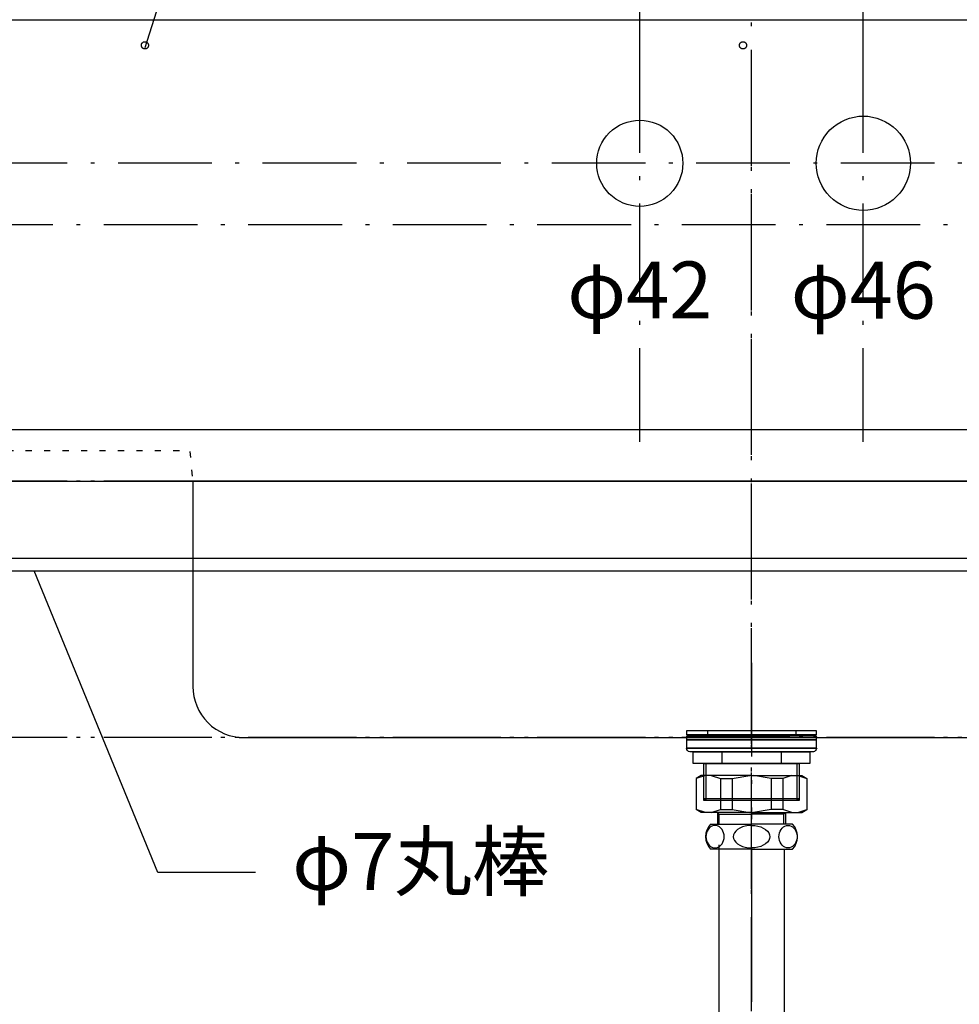
# Model space of a CAD drawing. Extents: x 25814 to 55230, y -3111 to 19000.
# Drawn here: x 33701 to 34159, y 4702 to 5182 of the extents above; entities that cross this region are included whole.
import ezdxf
from ezdxf.enums import TextEntityAlignment as Align

# ---------------------------------------------------------------- set-up
doc = ezdxf.new("R2010")
doc.units = 0
doc.header["$LTSCALE"] = 15
for name, pattern in [('______-12', [0.6, 0.2, -0.4]), ('CENTER3', [8, 5, -1, 1, -1]), ('ISO-10______', [4.699, 3.048, -0.762, 0.127, -0.762])]:
    doc.linetypes.add(name, pattern=pattern)
for name, color, linetype in [('020', 1, 'CONTINUOUS'), ('__', 7, 'CONTINUOUS'), ('__-1', 7, 'CONTINUOUS'), ('__-3', 7, 'CONTINUOUS'), ('SAKUZU', 7, 'CONTINUOUS')]:
    doc.layers.add(name, color=color, linetype=linetype)
doc.styles.add('YUGOTHIC_MEDIUM', font='txt', dxfattribs={"bigfont": 'YuGothic Medium'})

# ---------------------------------------------------------------- blocks, each defined once
blk = doc.blocks.new('____-546')
at = {"layer": '__', "flags": 128}
for points in [[(33405.55, -6972.8), (33405.44, -6975.05), (33405.11, -6977.29), (33404.56, -6979.48), (33403.8, -6981.6), (33402.84, -6983.64), (33401.68, -6985.58), (33400.33, -6987.39), (33398.81, -6989.06), (33397.14, -6990.58), (33395.33, -6991.92), (33393.39, -6993.08), (33391.35, -6994.05), (33389.23, -6994.81), (33387.04, -6995.36), (33384.81, -6995.69), (33382.55, -6995.8), (33380.3, -6995.69), (33378.06, -6995.36), (33375.87, -6994.81), (33373.75, -6994.05), (33371.71, -6993.08), (33369.77, -6991.92), (33367.96, -6990.58), (33366.29, -6989.06), (33364.77, -6987.39), (33363.43, -6985.58), (33362.27, -6983.64), (33361.3, -6981.6), (33360.54, -6979.48), (33359.99, -6977.29), (33359.66, -6975.05), (33359.55, -6972.8), (33359.66, -6970.55), (33359.99, -6968.31), (33360.54, -6966.12), (33361.3, -6964), (33362.27, -6961.96), (33363.43, -6960.02), (33364.77, -6958.21), (33366.29, -6956.54), (33367.96, -6955.02), (33369.77, -6953.68), (33371.71, -6952.52), (33373.75, -6951.55), (33375.87, -6950.79), (33378.06, -6950.24), (33380.3, -6949.91), (33382.55, -6949.8), (33384.81, -6949.91), (33387.04, -6950.24), (33389.23, -6950.79), (33391.35, -6951.55), (33393.39, -6952.52), (33395.33, -6953.68), (33397.14, -6955.02), (33398.81, -6956.54), (33400.33, -6958.21), (33401.68, -6960.02), (33402.84, -6961.96), (33403.8, -6964), (33404.56, -6966.12), (33405.11, -6968.31), (33405.44, -6970.55)], [(33294.55, -6972.8), (33294.45, -6974.86), (33294.15, -6976.9), (33293.65, -6978.9), (33292.95, -6980.84), (33292.07, -6982.7), (33291.01, -6984.47), (33289.78, -6986.12), (33288.4, -6987.65), (33286.87, -6989.03), (33285.22, -6990.26), (33283.45, -6991.32), (33281.59, -6992.2), (33279.65, -6992.9), (33277.65, -6993.4), (33275.61, -6993.7), (33273.55, -6993.8), (33271.49, -6993.7), (33269.45, -6993.4), (33267.46, -6992.9), (33265.52, -6992.2), (33263.65, -6991.32), (33261.88, -6990.26), (33260.23, -6989.03), (33258.7, -6987.65), (33257.32, -6986.12), (33256.09, -6984.47), (33255.03, -6982.7), (33254.15, -6980.84), (33253.46, -6978.9), (33252.96, -6976.9), (33252.65, -6974.86), (33252.55, -6972.8), (33252.65, -6970.74), (33252.96, -6968.7), (33253.46, -6966.7), (33254.15, -6964.76), (33255.03, -6962.9), (33256.09, -6961.13), (33257.32, -6959.48), (33258.7, -6957.95), (33260.23, -6956.57), (33261.88, -6955.34), (33263.65, -6954.28), (33265.52, -6953.4), (33267.46, -6952.7), (33269.45, -6952.2), (33271.49, -6951.9), (33273.55, -6951.8), (33275.61, -6951.9), (33277.65, -6952.2), (33279.65, -6952.7), (33281.59, -6953.4), (33283.45, -6954.28), (33285.22, -6955.34), (33286.87, -6956.57), (33288.4, -6957.95), (33289.78, -6959.48), (33291.01, -6961.13), (33292.07, -6962.9), (33292.95, -6964.76), (33293.65, -6966.7), (33294.15, -6968.7), (33294.45, -6970.74)]]:
    blk.add_lwpolyline(points, close=True, dxfattribs=at)
at = {"layer": 'SAKUZU', "color": 22, "linetype": 'ISO-10______'}
for p, q in [((33273.55, -7108.67), (33273.55, -6908.67)), ((33382.55, -7108.67), (33382.55, -6908.67))]:
    blk.add_line(p, q, dxfattribs=at)
blk = doc.blocks.new('____-550')
at = {"layer": '__', "color": 7, "linetype": 'CONTINUOUS'}
for p, q in [((33303.52, -7271.25), (33301.06, -7272.67)), ((33305.57, -7271.25), (33301.06, -7272.67)), ((33328.06, -7271.25), (33303.52, -7271.25)), ((33308.36, -7271.25), (33312.87, -7272.67)), ((33318.54, -7272.67), (33327.18, -7271.25)), ((33328.06, -7271.25), (33352.6, -7271.25)), ((33337.58, -7272.67), (33328.93, -7271.25)), ((33347.76, -7271.25), (33343.24, -7272.67)), ((33350.55, -7271.25), (33355.06, -7272.67)), ((33352.6, -7271.25), (33355.06, -7272.67)), ((33301.06, -7272.67), (33301.06, -7288.01)), ((33312.87, -7272.67), (33318.54, -7272.67)), ((33312.87, -7272.67), (33312.87, -7287.83)), ((33318.54, -7272.67), (33318.54, -7287.83)), ((33343.24, -7272.67), (33337.58, -7272.67)), ((33337.58, -7272.67), (33337.58, -7287.83)), ((33343.24, -7272.67), (33343.24, -7287.83)), ((33355.06, -7272.67), (33355.06, -7288.01)), ((33303.52, -7289.25), (33301.06, -7287.83)), ((33305.57, -7289.25), (33301.06, -7287.83)), ((33328.06, -7289.25), (33303.52, -7289.25)), ((33308.36, -7289.25), (33312.87, -7287.83)), ((33311.48, -7289.25), (33311.48, -7294.98)), ((33311.48, -7289.25), (33312.29, -7290.06)), ((33312.29, -7294.98), (33312.29, -7290.06)), ((33312.29, -7290.06), (33328.06, -7290.06)), ((33312.87, -7287.83), (33318.54, -7287.83)), ((33318.54, -7287.83), (33327.18, -7289.25)), ((33328.06, -7289.25), (33352.6, -7289.25)), ((33343.83, -7290.06), (33328.06, -7290.06)), ((33337.58, -7287.83), (33328.93, -7289.25)), ((33343.24, -7287.83), (33337.58, -7287.83)), ((33347.76, -7289.25), (33343.24, -7287.83)), ((33344.64, -7289.25), (33343.83, -7290.06)), ((33343.83, -7294.98), (33343.83, -7290.06)), ((33344.64, -7289.25), (33344.64, -7294.98)), ((33350.55, -7289.25), (33355.06, -7287.83)), ((33352.6, -7289.25), (33355.06, -7287.83))]:
    blk.add_line(p, q, dxfattribs=at)
blk = doc.blocks.new('____-551')
at = {"layer": '__', "color": 7, "linetype": 'CONTINUOUS'}
for p, q in [((33308.74, -7295.96), (33308.03, -7296.36)), ((33308.06, -7294.98), (33328.06, -7294.98)), ((33309.49, -7295.71), (33308.74, -7295.96)), ((33310.26, -7295.63), (33309.49, -7295.71)), ((33311.04, -7295.71), (33310.26, -7295.63)), ((33311.79, -7295.96), (33311.04, -7295.71)), ((33312.49, -7296.36), (33311.79, -7295.96)), ((33325.01, -7295.96), (33323.6, -7296.36)), ((33326.51, -7295.71), (33325.01, -7295.96)), ((33328.06, -7295.63), (33326.51, -7295.71)), ((33348.06, -7294.98), (33328.06, -7294.98)), ((33328.06, -7295.63), (33329.61, -7295.71)), ((33329.61, -7295.71), (33331.11, -7295.96)), ((33331.11, -7295.96), (33332.51, -7296.36)), ((33343.63, -7296.36), (33344.33, -7295.96)), ((33344.33, -7295.96), (33345.08, -7295.71)), ((33345.08, -7295.71), (33345.85, -7295.63)), ((33345.85, -7295.63), (33346.63, -7295.71)), ((33346.63, -7295.71), (33347.38, -7295.96)), ((33347.38, -7295.96), (33348.08, -7296.36)), ((33305.87, -7300.13), (33305.8, -7301.08)), ((33306.07, -7299.21), (33305.87, -7300.13)), ((33306.4, -7298.35), (33306.07, -7299.21)), ((33306.85, -7297.57), (33306.4, -7298.35)), ((33307.4, -7296.9), (33306.85, -7297.57)), ((33308.03, -7296.36), (33307.4, -7296.9)), ((33313.13, -7296.9), (33312.49, -7296.36)), ((33313.68, -7297.57), (33313.13, -7296.9)), ((33314.12, -7298.35), (33313.68, -7297.57)), ((33314.45, -7299.21), (33314.12, -7298.35)), ((33314.65, -7300.13), (33314.45, -7299.21)), ((33314.72, -7301.08), (33314.65, -7300.13)), ((33319.28, -7300.13), (33319.14, -7301.08)), ((33319.68, -7299.21), (33319.28, -7300.13)), ((33320.34, -7298.35), (33319.68, -7299.21)), ((33321.23, -7297.57), (33320.34, -7298.35)), ((33322.33, -7296.9), (33321.23, -7297.57)), ((33323.6, -7296.36), (33322.33, -7296.9)), ((33332.51, -7296.36), (33333.79, -7296.9)), ((33333.79, -7296.9), (33334.89, -7297.57)), ((33334.89, -7297.57), (33335.78, -7298.35)), ((33335.78, -7298.35), (33336.43, -7299.21)), ((33336.43, -7299.21), (33336.84, -7300.13)), ((33336.84, -7300.13), (33336.97, -7301.08)), ((33341.4, -7301.08), (33341.47, -7300.13)), ((33341.47, -7300.13), (33341.67, -7299.21)), ((33341.67, -7299.21), (33342, -7298.35)), ((33342, -7298.35), (33342.44, -7297.57)), ((33342.44, -7297.57), (33342.99, -7296.9)), ((33342.99, -7296.9), (33343.63, -7296.36)), ((33348.08, -7296.36), (33348.72, -7296.9)), ((33348.72, -7296.9), (33349.27, -7297.57)), ((33349.27, -7297.57), (33349.71, -7298.35)), ((33349.71, -7298.35), (33350.04, -7299.21)), ((33350.04, -7299.21), (33350.24, -7300.13)), ((33350.24, -7300.13), (33350.31, -7301.08)), ((33305.8, -7301.08), (33305.87, -7302.02)), ((33305.87, -7302.02), (33306.07, -7302.94)), ((33306.07, -7302.94), (33306.4, -7303.8)), ((33306.4, -7303.8), (33306.85, -7304.58)), ((33306.85, -7304.58), (33307.4, -7305.25)), ((33307.4, -7305.25), (33308.03, -7305.8)), ((33312.18, -7304.98), (33312.18, -7394.78)), ((33312.49, -7305.8), (33313.13, -7305.25)), ((33313.13, -7305.25), (33313.68, -7304.58)), ((33313.68, -7304.58), (33314.12, -7303.8)), ((33314.12, -7303.8), (33314.45, -7302.94)), ((33314.45, -7302.94), (33314.65, -7302.02)), ((33314.65, -7302.02), (33314.72, -7301.08)), ((33319.14, -7301.08), (33319.28, -7302.02)), ((33319.28, -7302.02), (33319.68, -7302.94)), ((33319.68, -7302.94), (33320.34, -7303.8)), ((33320.34, -7303.8), (33321.23, -7304.58)), ((33321.23, -7304.58), (33322.33, -7305.25)), ((33322.33, -7305.25), (33323.6, -7305.8)), ((33333.79, -7305.25), (33332.51, -7305.8)), ((33334.89, -7304.58), (33333.79, -7305.25)), ((33335.78, -7303.8), (33334.89, -7304.58)), ((33336.43, -7302.94), (33335.78, -7303.8)), ((33336.84, -7302.02), (33336.43, -7302.94)), ((33336.97, -7301.08), (33336.84, -7302.02)), ((33341.47, -7302.02), (33341.4, -7301.08)), ((33341.67, -7302.94), (33341.47, -7302.02)), ((33342, -7303.8), (33341.67, -7302.94)), ((33342.44, -7304.58), (33342, -7303.8)), ((33342.99, -7305.25), (33342.44, -7304.58)), ((33343.63, -7305.8), (33342.99, -7305.25)), ((33348.72, -7305.25), (33348.08, -7305.8)), ((33349.27, -7304.58), (33348.72, -7305.25)), ((33349.71, -7303.8), (33349.27, -7304.58)), ((33350.04, -7302.94), (33349.71, -7303.8)), ((33350.24, -7302.02), (33350.04, -7302.94)), ((33350.31, -7301.08), (33350.24, -7302.02)), ((33308.03, -7305.8), (33308.74, -7306.2)), ((33328.06, -7307.18), (33308.06, -7307.18)), ((33308.74, -7306.2), (33309.49, -7306.44)), ((33309.49, -7306.44), (33310.26, -7306.53)), ((33310.26, -7306.53), (33311.04, -7306.44)), ((33310.26, -7306.53), (33310.26, -7306.53)), ((33310.26, -7306.53), (33310.26, -7306.53)), ((33311.04, -7306.44), (33311.79, -7306.2)), ((33311.79, -7306.2), (33312.49, -7305.8)), ((33323.6, -7305.8), (33325.01, -7306.2)), ((33325.01, -7306.2), (33326.51, -7306.44)), ((33326.51, -7306.44), (33328.06, -7306.53)), ((33329.61, -7306.44), (33328.06, -7306.53)), ((33328.06, -7307.18), (33348.06, -7307.18)), ((33331.11, -7306.2), (33329.61, -7306.44)), ((33332.51, -7305.8), (33331.11, -7306.2)), ((33344.33, -7306.2), (33343.63, -7305.8)), ((33343.93, -7307.18), (33343.93, -7394.78)), ((33345.08, -7306.44), (33344.33, -7306.2)), ((33345.85, -7306.53), (33345.08, -7306.44)), ((33346.63, -7306.44), (33345.85, -7306.53)), ((33345.85, -7306.53), (33345.85, -7306.53)), ((33345.85, -7306.53), (33345.85, -7306.53)), ((33347.38, -7306.2), (33346.63, -7306.44)), ((33348.08, -7305.8), (33347.38, -7306.2))]:
    blk.add_line(p, q, dxfattribs=at)
at = {"layer": '__', "color": 4, "linetype": 'CENTER3'}
blk.add_line((33328.06, -7306.53), (33328.06, -7494.28), dxfattribs=at)
at = {"layer": '__', "color": 7, "linetype": 'CONTINUOUS'}
for centre, start, end in [((33314.61, -7301.08), 137.0464, 222.9536), ((33341.51, -7301.08), 317.0464, 42.9536)]:
    blk.add_arc(centre, 8.95, start, end, dxfattribs=at)
blk = doc.blocks.new('____-552')
at = {"layer": '__', "color": 7, "linetype": 'ISO-10______'}
blk.add_line((33328.06, -7216.33), (33328.06, -7292.59), dxfattribs=at)
at = {"layer": '__', "color": 7, "linetype": 'CONTINUOUS'}
for p, q in [((33306.52, -7249.4), (33306.52, -7251.4)), ((33349.6, -7249.4), (33349.6, -7251.4)), ((33313.63, -7259.75), (33313.63, -7265.35)), ((33342.49, -7259.75), (33342.49, -7265.35)), ((33305.82, -7265.35), (33305.82, -7283.4)), ((33350.3, -7283.4), (33350.3, -7265.35)), ((33305.82, -7283.4), (33304.86, -7282.44)), ((33304.86, -7282.44), (33351.26, -7282.44)), ((33351.26, -7282.44), (33350.3, -7283.4))]:
    blk.add_line(p, q, dxfattribs=at)
at = {"layer": '__', "color": 7, "linetype": 'CONTINUOUS', "flags": 128}
for points in [[(33296.56, -7249.4), (33359.56, -7249.4), (33359.56, -7251.4), (33296.56, -7251.4)], [(33296.56, -7251.9), (33359.56, -7251.9), (33359.56, -7253.9), (33296.56, -7253.9)], [(33296.56, -7253.9), (33359.56, -7253.9), (33359.56, -7257.9), (33296.56, -7257.9)], [(33299.56, -7259.75), (33356.56, -7259.75), (33356.56, -7265.35), (33299.56, -7265.35)], [(33299.56, -7259.75), (33356.56, -7259.75), (33356.56, -7265.35), (33299.56, -7265.35)], [(33304.86, -7265.35), (33351.26, -7265.35), (33351.26, -7283.4), (33304.86, -7283.4)]]:
    blk.add_lwpolyline(points, close=True, dxfattribs=at)
blk.add_lwpolyline([(33358.19, -7259.75), (33297.93, -7259.75), (33297.93, -7259.75, -0.308703), (33296.3, -7257.9), (33359.82, -7257.9), (33359.82, -7257.9, -0.308703), (33358.19, -7259.75)], format="xyb", close=True, dxfattribs=at)
blk = doc.blocks.new('____-553')
at = {"layer": '__', "color": 7}
for name in ['____-550', '____-551']:
    blk.add_blockref(name, (0, 0), dxfattribs=at)
at = {"layer": '__-3', "color": 7}
blk.add_blockref('____-552', (0, 0), dxfattribs=at)
blk = doc.blocks.new('____-554')
at = {"layer": '__', "color": 7}
blk.add_blockref('____-553', (0, 0), dxfattribs=at)
blk = doc.blocks.new('______-5_3D')
at = {"layer": '020', "color": 7, "linetype": '______-12'}
blk.add_line((32758.05, -7112.8), (33053.06, -7112.8), dxfattribs=at)
at = {"layer": '020', "color": 7, "linetype": 'CONTINUOUS', "flags": 128}
for points in [[(33032.84, -6916.94), (33032.68, -6916.99), (33032.51, -6917.03), (33032.34, -6917.05), (33032.17, -6917.05), (33032, -6917.04), (33031.83, -6917.01), (33031.66, -6916.96), (33031.5, -6916.9), (33031.35, -6916.82), (33031.21, -6916.73), (33031.07, -6916.62), (33030.95, -6916.5), (33030.84, -6916.37), (33030.74, -6916.23), (33030.65, -6916.08), (33030.58, -6915.92), (33030.53, -6915.76), (33030.49, -6915.59), (33030.47, -6915.42), (33030.47, -6915.25), (33030.48, -6915.08), (33030.51, -6914.91), (33030.56, -6914.74), (33030.62, -6914.58), (33030.7, -6914.43), (33030.79, -6914.29), (33030.9, -6914.15), (33031.02, -6914.03), (33031.15, -6913.91), (33031.29, -6913.82), (33031.44, -6913.73), (33031.6, -6913.66), (33031.76, -6913.61), (33031.93, -6913.57), (33032.1, -6913.55), (33032.27, -6913.55), (33032.44, -6913.56), (33032.61, -6913.59), (33032.78, -6913.64), (33032.94, -6913.7), (33033.09, -6913.78), (33033.24, -6913.87), (33033.37, -6913.98), (33033.49, -6914.1), (33033.61, -6914.23), (33033.7, -6914.37), (33033.79, -6914.52), (33033.86, -6914.68), (33033.91, -6914.84), (33033.95, -6915.01), (33033.97, -6915.18), (33033.97, -6915.35), (33033.96, -6915.52), (33033.93, -6915.69), (33033.88, -6915.86), (33033.82, -6916.02), (33033.74, -6916.17), (33033.65, -6916.31), (33033.54, -6916.45), (33033.42, -6916.57), (33033.29, -6916.69), (33033.15, -6916.78), (33033, -6916.87)], [(33323.27, -6916.94), (33323.11, -6916.87), (33322.96, -6916.78), (33322.82, -6916.69), (33322.69, -6916.57), (33322.57, -6916.45), (33322.46, -6916.31), (33322.37, -6916.17), (33322.29, -6916.02), (33322.23, -6915.86), (33322.18, -6915.69), (33322.15, -6915.52), (33322.14, -6915.35), (33322.14, -6915.18), (33322.16, -6915.01), (33322.2, -6914.84), (33322.25, -6914.68), (33322.32, -6914.52), (33322.4, -6914.37), (33322.5, -6914.23), (33322.61, -6914.1), (33322.74, -6913.98), (33322.87, -6913.87), (33323.02, -6913.78), (33323.17, -6913.7), (33323.33, -6913.64), (33323.5, -6913.59), (33323.66, -6913.56), (33323.84, -6913.55), (33324.01, -6913.55), (33324.18, -6913.57), (33324.35, -6913.61), (33324.51, -6913.66), (33324.67, -6913.73), (33324.82, -6913.82), (33324.96, -6913.91), (33325.09, -6914.03), (33325.21, -6914.15), (33325.31, -6914.29), (33325.41, -6914.43), (33325.48, -6914.58), (33325.55, -6914.74), (33325.59, -6914.91), (33325.62, -6915.08), (33325.64, -6915.25), (33325.63, -6915.42), (33325.61, -6915.59), (33325.58, -6915.76), (33325.52, -6915.92), (33325.45, -6916.08), (33325.37, -6916.23), (33325.27, -6916.37), (33325.16, -6916.5), (33325.04, -6916.62), (33324.9, -6916.73), (33324.76, -6916.82), (33324.6, -6916.9), (33324.44, -6916.96), (33324.28, -6917.01), (33324.11, -6917.04), (33323.94, -6917.05), (33323.77, -6917.05), (33323.6, -6917.03), (33323.43, -6916.99)]]:
    blk.add_lwpolyline(points, close=True, dxfattribs=at)
for points in [[(33545.05, -7159.05), (33545.05, -7159.05, -0.414214), (33538.55, -7165.55), (32817.58, -7165.55), (32817.58, -7165.55, -0.414214), (32811.08, -7159.05), (32811.08, -7127.8), (32805.08, -7127.8), (32805.08, -7159.05), (32805.08, -7159.05, 0.198912), (32808.74, -7167.89), (32808.74, -7167.89, 0.198912), (32817.58, -7171.55), (33538.55, -7171.55), (33538.55, -7171.55, 0.198912), (33547.39, -7167.89), (33547.39, -7167.89, 0.198912), (33551.05, -7159.05), (33551.05, -7127.8), (33545.05, -7127.8)], [(33055.61, -7127.8), (33055.61, -7227.8), (33055.61, -7227.8, 0.414214), (33080.61, -7252.8), (33575.55, -7252.8), (33575.55, -7252.8, 0.414214), (33600.55, -7227.8), (33600.55, -7127.8)]]:
    blk.add_lwpolyline(points, format="xyb", close=True, dxfattribs=at)
at = {"layer": 'SAKUZU', "color": 22, "linetype": 'ISO-10______'}
for p, q in [((33328.06, -8020.44), (33328.06, -5786.17)), ((37152.99, -6972.8), (30678.1, -6972.8)), ((37152.99, -7102.8), (30678.1, -7102.8)), ((37152.99, -7127.8), (30678.1, -7127.8)), ((37152.99, -7127.8), (30678.1, -7127.8)), ((37152.99, -7252.8), (30678.1, -7252.8))]:
    blk.add_line(p, q, dxfattribs=at)
at = {"layer": 'SAKUZU', "color": 7, "linetype": 'CONTINUOUS'}
for p, q in [((32756.06, -6902.8), (33604.13, -6902.8)), ((33623.09, -7102.8), (32733.06, -7102.8)), ((32728.05, -7127.8), (33628.05, -7127.8))]:
    blk.add_line(p, q, dxfattribs=at)
at = {"layer": 'SAKUZU', "color": 7, "linetype": 'ISO-10______'}
blk.add_line((33328.05, -7326.43), (33328.05, -6920.07), dxfattribs=at)
at = {"layer": 'SAKUZU', "color": 7, "linetype": '______-12'}
blk.add_line((33054.11, -7113.32), (33055.56, -7127.8), dxfattribs=at)
at = {"layer": '__', "color": 7}
blk.add_blockref('____-554', (0, 0), dxfattribs=at)
at = {"layer": '__-3', "color": 7}
blk.add_blockref('____-546', (0, 0), dxfattribs=at)
blk = doc.blocks.new('____-606')
at = {"layer": '__-1'}
for p, q in [((594.109, 203.392), (590.09, 213.192)), ((597.284, 203.392), (594.109, 203.392))]:
    blk.add_line(p, q, dxfattribs=at)
at = {"layer": '__-1', "style": 'YUGOTHIC_MEDIUM'}
blk.add_text('φ7丸棒', height=1.8489, dxfattribs=at).set_placement((598.474, 204.673), align=Align.TOP_LEFT)
blk = doc.blocks.new('____-629')
at = {"layer": '__-1'}
for p, q in [((598.333, 244.972), (593.686, 230.188)), ((604.683, 244.972), (598.333, 244.972))]:
    blk.add_line(p, q, dxfattribs=at)
at = {"layer": '__-1', "style": 'YUGOTHIC_MEDIUM'}
blk.add_text('ビス穴φ5', height=1.8489, dxfattribs=at).set_placement((605.873, 246.253), align=Align.TOP_LEFT)
blk = doc.blocks.new('____-700')
at = {"layer": '__-1', "style": 'YUGOTHIC_MEDIUM'}
blk.add_text('109', height=1.8489, dxfattribs=at).set_placement((611.349, 236.191), align=Align.TOP_LEFT)
blk = doc.blocks.new('____-701')
at = {"layer": '__-1'}
for p, q in [((609.775, 227.086), (609.775, 232.636)), ((609.775, 232.636), (617.042, 232.636)), ((617.042, 227.086), (617.042, 232.636))]:
    blk.add_line(p, q, dxfattribs=at)
at = {"layer": '__-1', "flags": 128}
for points in [[(610.026, 232.636), (610.025, 232.624), (610.024, 232.611), (610.023, 232.599), (610.021, 232.587), (610.018, 232.575), (610.015, 232.563), (610.011, 232.552), (610.007, 232.54), (610.002, 232.529), (609.996, 232.518), (609.99, 232.507), (609.983, 232.497), (609.976, 232.487), (609.969, 232.477), (609.961, 232.468), (609.952, 232.459), (609.943, 232.45), (609.934, 232.442), (609.924, 232.435), (609.914, 232.428), (609.904, 232.421), (609.893, 232.415), (609.882, 232.41), (609.871, 232.405), (609.86, 232.4), (609.848, 232.396), (609.836, 232.393), (609.824, 232.39), (609.812, 232.388), (609.8, 232.387), (609.788, 232.386), (609.775, 232.386), (609.763, 232.386), (609.751, 232.387), (609.739, 232.388), (609.726, 232.39), (609.714, 232.393), (609.703, 232.396), (609.691, 232.4), (609.679, 232.405), (609.668, 232.41), (609.657, 232.415), (609.647, 232.421), (609.636, 232.428), (609.626, 232.435), (609.616, 232.442), (609.607, 232.45), (609.598, 232.459), (609.59, 232.468), (609.582, 232.477), (609.574, 232.487), (609.567, 232.497), (609.561, 232.507), (609.554, 232.518), (609.549, 232.529), (609.544, 232.54), (609.54, 232.552), (609.536, 232.563), (609.532, 232.575), (609.53, 232.587), (609.528, 232.599), (609.526, 232.611), (609.525, 232.624), (609.525, 232.636), (609.525, 232.648), (609.526, 232.66), (609.528, 232.673), (609.53, 232.685), (609.532, 232.697), (609.536, 232.709), (609.54, 232.72), (609.544, 232.732), (609.549, 232.743), (609.554, 232.754), (609.561, 232.765), (609.567, 232.775), (609.574, 232.785), (609.582, 232.795), (609.59, 232.804), (609.598, 232.813), (609.607, 232.821), (609.616, 232.829), (609.626, 232.837), (609.636, 232.844), (609.647, 232.851), (609.657, 232.857), (609.668, 232.862), (609.679, 232.867), (609.691, 232.872), (609.703, 232.876), (609.714, 232.879), (609.726, 232.881), (609.739, 232.884), (609.751, 232.885), (609.763, 232.886), (609.775, 232.886), (609.788, 232.886), (609.8, 232.885), (609.812, 232.884), (609.824, 232.881), (609.836, 232.879), (609.848, 232.876), (609.86, 232.872), (609.871, 232.867), (609.882, 232.862), (609.893, 232.857), (609.904, 232.851), (609.914, 232.844), (609.924, 232.837), (609.934, 232.829), (609.943, 232.821), (609.952, 232.813), (609.961, 232.804), (609.969, 232.795), (609.976, 232.785), (609.983, 232.775), (609.99, 232.765), (609.996, 232.754), (610.002, 232.743), (610.007, 232.732), (610.011, 232.72), (610.015, 232.709), (610.018, 232.697), (610.021, 232.685), (610.023, 232.673), (610.024, 232.66), (610.025, 232.648), (610.026, 232.636)], [(616.792, 232.636), (616.792, 232.648), (616.793, 232.66), (616.794, 232.673), (616.796, 232.685), (616.799, 232.697), (616.802, 232.709), (616.806, 232.72), (616.811, 232.732), (616.816, 232.743), (616.821, 232.754), (616.827, 232.765), (616.834, 232.775), (616.841, 232.785), (616.848, 232.795), (616.856, 232.804), (616.865, 232.813), (616.874, 232.821), (616.883, 232.829), (616.893, 232.837), (616.903, 232.844), (616.913, 232.851), (616.924, 232.857), (616.935, 232.862), (616.946, 232.867), (616.958, 232.872), (616.969, 232.876), (616.981, 232.879), (616.993, 232.881), (617.005, 232.884), (617.017, 232.885), (617.03, 232.886), (617.042, 232.886), (617.054, 232.886), (617.066, 232.885), (617.079, 232.884), (617.091, 232.881), (617.103, 232.879), (617.115, 232.876), (617.126, 232.872), (617.138, 232.867), (617.149, 232.862), (617.16, 232.857), (617.171, 232.851), (617.181, 232.844), (617.191, 232.837), (617.201, 232.829), (617.21, 232.821), (617.219, 232.813), (617.227, 232.804), (617.235, 232.795), (617.243, 232.785), (617.25, 232.775), (617.257, 232.765), (617.263, 232.754), (617.268, 232.743), (617.273, 232.732), (617.278, 232.72), (617.282, 232.709), (617.285, 232.697), (617.287, 232.685), (617.29, 232.673), (617.291, 232.66), (617.292, 232.648), (617.292, 232.636), (617.292, 232.624), (617.291, 232.611), (617.29, 232.599), (617.287, 232.587), (617.285, 232.575), (617.282, 232.563), (617.278, 232.552), (617.273, 232.54), (617.268, 232.529), (617.263, 232.518), (617.257, 232.507), (617.25, 232.497), (617.243, 232.487), (617.235, 232.477), (617.227, 232.468), (617.219, 232.459), (617.21, 232.45), (617.201, 232.442), (617.191, 232.435), (617.181, 232.428), (617.171, 232.421), (617.16, 232.415), (617.149, 232.41), (617.138, 232.405), (617.126, 232.4), (617.115, 232.396), (617.103, 232.393), (617.091, 232.39), (617.079, 232.388), (617.066, 232.387), (617.054, 232.386), (617.042, 232.386), (617.03, 232.386), (617.017, 232.387), (617.005, 232.388), (616.993, 232.39), (616.981, 232.393), (616.969, 232.396), (616.958, 232.4), (616.946, 232.405), (616.935, 232.41), (616.924, 232.415), (616.913, 232.421), (616.903, 232.428), (616.893, 232.435), (616.883, 232.442), (616.874, 232.45), (616.865, 232.459), (616.856, 232.468), (616.848, 232.477), (616.841, 232.487), (616.834, 232.497), (616.827, 232.507), (616.821, 232.518), (616.816, 232.529), (616.811, 232.54), (616.806, 232.552), (616.802, 232.563), (616.799, 232.575), (616.796, 232.587), (616.794, 232.599), (616.793, 232.611), (616.792, 232.624), (616.792, 232.636)]]:
    blk.add_lwpolyline(points, close=True, dxfattribs=at)
at = {"layer": '__-1', "color": 7}
blk.add_blockref('____-700', (0, 0), dxfattribs=at)
blk = doc.blocks.new('____-704')
at = {"layer": '__-1'}
for name in ['____-629', '____-701', '____-606']:
    blk.add_blockref(name, (0, 0), dxfattribs=at)
at = {"layer": '__', "color": 7, "style": 'YUGOTHIC_MEDIUM'}
for s, p in [('φ42', (609.775, 223.248)), ('φ46', (617.042, 223.239))]:
    blk.add_text(s, height=1.8489, dxfattribs=at).set_placement(p, align=Align.TOP_CENTER)
blk = doc.blocks.new('______-7_3D')
at = {"layer": 'SAKUZU', "color": 22, "linetype": 'ISO-10______'}
for p, q in [((37152.99, 7197.2), (30678.1, 7197.2)), ((37152.99, 7097.2), (30678.1, 7097.2)), ((37152.99, 7072.2), (30678.1, 7072.2)), ((37152.99, 7072.2), (30678.1, 7072.2)), ((37152.99, 6947.2), (30678.1, 6947.2))]:
    blk.add_line(p, q, dxfattribs=at)

msp = doc.modelspace()

# ---------------------------------------------------------------- block references
at = {"layer": '__', "color": 7}
for name, p in [('______-7_3D', (-263.89, -2115.4)), ('______-5_3D', (729.91, 12084.6))]:
    msp.add_blockref(name, p, dxfattribs=at)
at = {"layer": '__', "color": 7, "xscale": 15, "yscale": 15, "zscale": 15}
msp.add_blockref('____-704', (24856.83, 1715.18), dxfattribs=at)

doc.saveas('drawing.dxf')
